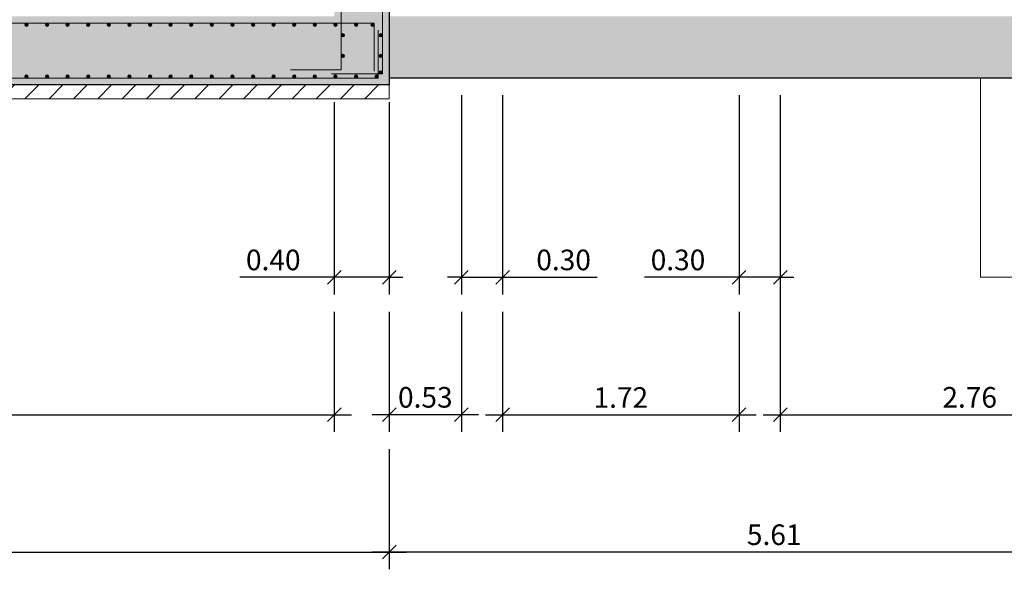
# Model space of a CAD drawing. Units: metres. Extents: x 22 to 699, y -15 to 284.
# Drawn here: x 344 to 351, y 226 to 230 of the extents above; entities that cross this region are included whole.
import ezdxf

# ---------------------------------------------------------------- set-up
doc = ezdxf.new("R2010")
doc.units = ezdxf.units.M
doc.header["$MEASUREMENT"] = 0
doc.header["$PDMODE"] = 35
doc.header["$PDSIZE"] = 0.1
doc.layers.get('0').update_dxf_attribs({"lineweight": 0})
for name, color, linetype, lineweight in [('0_COTAS', 6, 'Continuous', 0), ('0_GEOM', 7, 'Continuous', 0), ('0_SECCION', 7, 'Continuous', 30)]:
    doc.layers.add(name, color=color, linetype=linetype, lineweight=lineweight)
for name, color, linetype in [('0_HL', 8, 'Continuous'), ('0_SOMBREADOS', 9, 'Continuous'), ('2_ARMADOS', 1, 'Continuous')]:
    doc.layers.add(name, color=color, linetype=linetype)
doc.styles.get("Standard").update_dxf_attribs({"font": 'arial.ttf'})
doc.dimstyles.new('1-100', dxfattribs={"dimscale": 0, "dimtxt": 0.15, "dimasz": 0.1, "dimexe": 0.125, "dimexo": 0.125, "dimgap": 0.05, "dimtad": 1, "dimzin": 0, "dimdsep": 46, "dimtxsty": 'Standard', "dimblk1": 'OBLIQUE', "dimblk2": 'OBLIQUE', "dimsah": 1, "dimcen": 0.09, "dimdle": 0.125, "dimadec": 0, "dimazin": 0, "dimtfac": 1, "dimtmove": 0, "dimatfit": 0, "dimldrblk": 'OBLIQUE', "dimfxl": 1, "dimtolj": 1, "dimtzin": 0, "dimarcsym": 0})

# ---------------------------------------------------------------- blocks, each defined once
blk = doc.blocks.new('_OBLIQUE')
at = {"color": 0, "linetype": 'ByBlock'}
blk.add_line((-0.5, -0.5), (0.5, 0.5), dxfattribs=at)
blk = doc.blocks.new('*D983')
at = {"layer": '0_COTAS', "color": 0, "lineweight": -2, "transparency": 16777216}
for p, q in [((349.675, 229.1632), (349.675, 226.7132)), ((352.4337, 229.1632), (352.4337, 226.7132)), ((349.55, 226.8382), (352.5587, 226.8382))]:
    blk.add_line(p, q, dxfattribs=at)
at = {"layer": 'DEFPOINTS', "color": 0, "transparency": 16777216}
for p in [(349.675, 229.2882), (352.4337, 229.2882), (352.4337, 226.8382)]:
    blk.add_point(p, dxfattribs=at)
at = {"layer": '0_COTAS', "color": 0, "lineweight": -2, "transparency": 16777216, "xscale": 0.1, "yscale": 0.1, "zscale": 0.1, "rotation": 180}
blk.add_blockref('_OBLIQUE', (349.675, 226.8382), dxfattribs=at)
at = {"layer": '0_COTAS', "color": 0, "lineweight": -2, "transparency": 16777216, "xscale": 0.1, "yscale": 0.1, "zscale": 0.1}
blk.add_blockref('_OBLIQUE', (352.4337, 226.8382), dxfattribs=at)
at = {"layer": '0_COTAS', "color": 0, "transparency": 16777216, "insert": (351.0544, 226.9648), "char_height": 0.15, "attachment_point": 5}
blk.add_mtext('\\A1;2.76', dxfattribs=at)
blk = doc.blocks.new('*D984')
at = {"layer": '0_COTAS', "color": 0, "lineweight": -2, "transparency": 16777216}
for p, q in [((349.375, 229.1632), (349.375, 227.7132)), ((349.675, 229.1632), (349.675, 227.7132)), ((349.375, 227.8382), (348.6859, 227.8382)), ((349.675, 227.8382), (349.375, 227.8382)), ((349.675, 227.8382), (349.775, 227.8382))]:
    blk.add_line(p, q, dxfattribs=at)
at = {"layer": 'DEFPOINTS', "color": 0, "transparency": 16777216}
for p in [(349.375, 229.2882), (349.675, 229.2882), (349.375, 227.8382)]:
    blk.add_point(p, dxfattribs=at)
at = {"layer": '0_COTAS', "color": 0, "lineweight": -2, "transparency": 16777216, "xscale": 0.1, "yscale": 0.1, "zscale": 0.1}
blk.add_blockref('_OBLIQUE', (349.375, 227.8382), dxfattribs=at)
at = {"layer": '0_COTAS', "color": 0, "lineweight": -2, "transparency": 16777216, "xscale": 0.1, "yscale": 0.1, "zscale": 0.1, "rotation": 180}
blk.add_blockref('_OBLIQUE', (349.675, 227.8382), dxfattribs=at)
at = {"layer": '0_COTAS', "color": 0, "transparency": 16777216, "insert": (348.9304, 227.9648), "char_height": 0.15, "attachment_point": 5}
blk.add_mtext('\\A1;0.30', dxfattribs=at)
blk = doc.blocks.new('*D985')
at = {"layer": '0_COTAS', "color": 0, "lineweight": -2, "transparency": 16777216}
for p, q in [((347.3529, 229.1632), (347.3529, 227.7132)), ((347.6529, 229.1632), (347.6529, 227.7132)), ((347.3529, 227.8382), (347.2529, 227.8382)), ((347.3529, 227.8382), (347.6529, 227.8382)), ((347.6529, 227.8382), (348.3421, 227.8382))]:
    blk.add_line(p, q, dxfattribs=at)
at = {"layer": 'DEFPOINTS', "color": 0, "transparency": 16777216}
for p in [(347.3529, 229.2882), (347.6529, 229.2882), (347.6529, 227.8382)]:
    blk.add_point(p, dxfattribs=at)
at = {"layer": '0_COTAS', "color": 0, "lineweight": -2, "transparency": 16777216, "xscale": 0.1, "yscale": 0.1, "zscale": 0.1}
blk.add_blockref('_OBLIQUE', (347.3529, 227.8382), dxfattribs=at)
at = {"layer": '0_COTAS', "color": 0, "lineweight": -2, "transparency": 16777216, "xscale": 0.1, "yscale": 0.1, "zscale": 0.1, "rotation": 180}
blk.add_blockref('_OBLIQUE', (347.6529, 227.8382), dxfattribs=at)
at = {"layer": '0_COTAS', "color": 0, "transparency": 16777216, "insert": (348.0975, 227.9648), "char_height": 0.15, "attachment_point": 5}
blk.add_mtext('\\A1;0.30', dxfattribs=at)
blk = doc.blocks.new('*D986')
at = {"layer": '0_COTAS', "color": 0, "lineweight": -2, "transparency": 16777216}
for p, q in [((346.8279, 227.5882), (346.8279, 226.7132)), ((347.3529, 227.5882), (347.3529, 226.7132)), ((347.4779, 226.8382), (346.7029, 226.8382))]:
    blk.add_line(p, q, dxfattribs=at)
at = {"layer": 'DEFPOINTS', "color": 0, "transparency": 16777216}
for p in [(346.8279, 227.7132), (347.3529, 227.7132), (346.8279, 226.8382)]:
    blk.add_point(p, dxfattribs=at)
at = {"layer": '0_COTAS', "color": 0, "lineweight": -2, "transparency": 16777216, "xscale": 0.1, "yscale": 0.1, "zscale": 0.1, "rotation": 180}
blk.add_blockref('_OBLIQUE', (346.8279, 226.8382), dxfattribs=at)
at = {"layer": '0_COTAS', "color": 0, "lineweight": -2, "transparency": 16777216, "xscale": 0.1, "yscale": 0.1, "zscale": 0.1}
blk.add_blockref('_OBLIQUE', (347.3529, 226.8382), dxfattribs=at)
at = {"layer": '0_COTAS', "color": 0, "transparency": 16777216, "insert": (347.0904, 226.9648), "char_height": 0.15, "attachment_point": 5}
blk.add_mtext('\\A1;0.53', dxfattribs=at)
blk = doc.blocks.new('*D987')
at = {"layer": '0_COTAS', "color": 0, "lineweight": -2, "transparency": 16777216}
for p, q in [((347.6529, 227.5882), (347.6529, 226.7132)), ((349.375, 227.5882), (349.375, 226.7132)), ((347.5279, 226.8382), (349.5, 226.8382))]:
    blk.add_line(p, q, dxfattribs=at)
at = {"layer": 'DEFPOINTS', "color": 0, "transparency": 16777216}
for p in [(347.6529, 227.7132), (349.375, 227.7132), (349.375, 226.8382)]:
    blk.add_point(p, dxfattribs=at)
at = {"layer": '0_COTAS', "color": 0, "lineweight": -2, "transparency": 16777216, "xscale": 0.1, "yscale": 0.1, "zscale": 0.1, "rotation": 180}
blk.add_blockref('_OBLIQUE', (347.6529, 226.8382), dxfattribs=at)
at = {"layer": '0_COTAS', "color": 0, "lineweight": -2, "transparency": 16777216, "xscale": 0.1, "yscale": 0.1, "zscale": 0.1}
blk.add_blockref('_OBLIQUE', (349.375, 226.8382), dxfattribs=at)
at = {"layer": '0_COTAS', "color": 0, "transparency": 16777216, "insert": (348.514, 226.9635), "char_height": 0.15, "attachment_point": 5}
blk.add_mtext('\\A1;1.72', dxfattribs=at)
blk = doc.blocks.new('*D988')
at = {"layer": '0_COTAS', "color": 0, "lineweight": -2, "transparency": 16777216}
for p, q in [((352.4337, 227.5882), (352.4337, 225.7132)), ((346.8279, 226.5882), (346.8279, 225.7132)), ((352.5587, 225.8382), (346.7029, 225.8382))]:
    blk.add_line(p, q, dxfattribs=at)
at = {"layer": 'DEFPOINTS', "color": 0, "transparency": 16777216}
for p in [(352.4337, 227.7132), (346.8279, 226.7132), (346.8279, 225.8382)]:
    blk.add_point(p, dxfattribs=at)
at = {"layer": '0_COTAS', "color": 0, "lineweight": -2, "transparency": 16777216, "xscale": 0.1, "yscale": 0.1, "zscale": 0.1, "rotation": 180}
blk.add_blockref('_OBLIQUE', (346.8279, 225.8382), dxfattribs=at)
at = {"layer": '0_COTAS', "color": 0, "lineweight": -2, "transparency": 16777216, "xscale": 0.1, "yscale": 0.1, "zscale": 0.1}
blk.add_blockref('_OBLIQUE', (352.4337, 225.8382), dxfattribs=at)
at = {"layer": '0_COTAS', "color": 0, "transparency": 16777216, "insert": (349.6308, 225.9648), "char_height": 0.15, "attachment_point": 5}
blk.add_mtext('\\A1;5.61', dxfattribs=at)
blk = doc.blocks.new('*D1001')
at = {"layer": '0_COTAS', "color": 0, "lineweight": -2, "transparency": 16777216}
for p, q in [((335.4279, 226.5882), (335.4279, 225.7132)), ((346.8279, 226.5882), (346.8279, 225.7132)), ((335.3029, 225.8382), (346.9529, 225.8382))]:
    blk.add_line(p, q, dxfattribs=at)
at = {"layer": 'DEFPOINTS', "color": 0, "transparency": 16777216}
for p in [(335.4279, 226.7132), (346.8279, 226.7132), (346.8279, 225.8382)]:
    blk.add_point(p, dxfattribs=at)
at = {"layer": '0_COTAS', "color": 0, "lineweight": -2, "transparency": 16777216, "xscale": 0.1, "yscale": 0.1, "zscale": 0.1, "rotation": 180}
blk.add_blockref('_OBLIQUE', (335.4279, 225.8382), dxfattribs=at)
at = {"layer": '0_COTAS', "color": 0, "lineweight": -2, "transparency": 16777216, "xscale": 0.1, "yscale": 0.1, "zscale": 0.1}
blk.add_blockref('_OBLIQUE', (346.8279, 225.8382), dxfattribs=at)
at = {"layer": '0_COTAS', "color": 0, "transparency": 16777216, "insert": (341.1279, 225.9648), "char_height": 0.15, "attachment_point": 5}
blk.add_mtext('\\A1;11.40', dxfattribs=at)
blk = doc.blocks.new('*D1013')
at = {"layer": '0_COTAS', "color": 0, "lineweight": -2, "transparency": 16777216}
for p, q in [((346.4279, 229.1132), (346.4279, 227.7132)), ((346.8279, 229.1132), (346.8279, 227.7132)), ((346.4279, 227.8382), (345.7388, 227.8382)), ((346.8279, 227.8382), (346.4279, 227.8382)), ((346.8279, 227.8382), (346.9279, 227.8382))]:
    blk.add_line(p, q, dxfattribs=at)
at = {"layer": 'DEFPOINTS', "color": 0, "transparency": 16777216}
for p in [(346.4279, 229.2382), (346.8279, 229.2382), (346.4279, 227.8382)]:
    blk.add_point(p, dxfattribs=at)
at = {"layer": '0_COTAS', "color": 0, "lineweight": -2, "transparency": 16777216, "xscale": 0.1, "yscale": 0.1, "zscale": 0.1}
blk.add_blockref('_OBLIQUE', (346.4279, 227.8382), dxfattribs=at)
at = {"layer": '0_COTAS', "color": 0, "lineweight": -2, "transparency": 16777216, "xscale": 0.1, "yscale": 0.1, "zscale": 0.1, "rotation": 180}
blk.add_blockref('_OBLIQUE', (346.8279, 227.8382), dxfattribs=at)
at = {"layer": '0_COTAS', "color": 0, "transparency": 16777216, "insert": (345.9834, 227.9648), "char_height": 0.15, "attachment_point": 5}
blk.add_mtext('\\A1;0.40', dxfattribs=at)
blk = doc.blocks.new('*D1014')
at = {"layer": '0_COTAS', "color": 0, "lineweight": -2, "transparency": 16777216}
for p, q in [((337.4279, 229.0132), (337.4279, 226.7132)), ((346.4279, 227.5882), (346.4279, 226.7132)), ((337.3029, 226.8382), (346.5529, 226.8382))]:
    blk.add_line(p, q, dxfattribs=at)
at = {"layer": 'DEFPOINTS', "color": 0, "transparency": 16777216}
for p in [(337.4279, 229.1382), (346.4279, 227.7132), (346.4279, 226.8382)]:
    blk.add_point(p, dxfattribs=at)
at = {"layer": '0_COTAS', "color": 0, "lineweight": -2, "transparency": 16777216, "xscale": 0.1, "yscale": 0.1, "zscale": 0.1, "rotation": 180}
blk.add_blockref('_OBLIQUE', (337.4279, 226.8382), dxfattribs=at)
at = {"layer": '0_COTAS', "color": 0, "lineweight": -2, "transparency": 16777216, "xscale": 0.1, "yscale": 0.1, "zscale": 0.1}
blk.add_blockref('_OBLIQUE', (346.4279, 226.8382), dxfattribs=at)
at = {"layer": '0_COTAS', "color": 0, "transparency": 16777216, "insert": (341.9279, 226.9648), "char_height": 0.15, "attachment_point": 5}
blk.add_mtext('\\A1;9.00', dxfattribs=at)

msp = doc.modelspace()

# ---------------------------------------------------------------- hatches: boundary and pattern name
at = {"layer": '0_HL', "lineweight": 0}
h = msp.add_hatch(dxfattribs=at)
h.set_pattern_fill('ANSI31', color=256)
h.set_pattern_definition([(45, (219.3585, 181.0426), (-0.08838835, 0.08838835), [])])
h.paths.add_polyline_path([(335.4279, 229.2382), (346.8279, 229.2382), (346.8279, 229.1382), (335.4279, 229.1382)])
at = {"layer": '0_SOMBREADOS', "extrusion": (0, 0, -1)}
h = msp.add_hatch(color=256, dxfattribs=at)
h.paths.add_polyline_path([(-337.1279, 231.1382), (-337.4279, 231.1382), (-337.4279, 232.6382), (-337.1279, 232.6382)])
h.paths.add_polyline_path([(-335.4279, 227.8382), (-335.4279, 229.2382), (-346.8279, 229.2382), (-346.8279, 232.9382), (-346.4279, 232.9382), (-346.4279, 229.7382), (-335.4279, 229.7382), (-335.4279, 232.4882), (-335.3279, 232.4882), (-335.1279, 232.2882), (-335.1279, 228.2382), (-334.1279, 228.2382), (-334.1279, 232.1382), (-334.0279, 232.1382), (-333.8279, 231.9382), (-333.8279, 228.2382), (-332.8279, 228.2382), (-332.8279, 233.2382), (-332.4279, 233.2382), (-332.4279, 227.8382)])
at = {"layer": '0_SOMBREADOS', "true_color": 0xfeeab9, "extrusion": (0, 0, -1)}
msp.add_hatch(color=254, dxfattribs=at).paths.add_polyline_path([(-346.8279, 229.7382), (-346.8279, 229.2882), (-354.3779, 229.2882), (-354.3779, 229.7382)])
at = {"layer": '2_ARMADOS', "lineweight": 0}
h = msp.add_hatch(color=256, dxfattribs=at)
h.dxf.hatch_style = 1
edge = h.paths.add_edge_path()
edge.add_arc((344.1859, 229.6762), 0.012, 0, 360)
h = msp.add_hatch(color=256, dxfattribs=at)
h.dxf.hatch_style = 1
edge = h.paths.add_edge_path()
edge.add_arc((344.3359, 229.6762), 0.012, 0, 360)
h = msp.add_hatch(color=256, dxfattribs=at)
h.dxf.hatch_style = 1
edge = h.paths.add_edge_path()
edge.add_arc((344.4859, 229.6762), 0.012, 0, 360)
h = msp.add_hatch(color=256, dxfattribs=at)
h.dxf.hatch_style = 1
edge = h.paths.add_edge_path()
edge.add_arc((344.6359, 229.6762), 0.012, 0, 360)
h = msp.add_hatch(color=256, dxfattribs=at)
h.dxf.hatch_style = 1
edge = h.paths.add_edge_path()
edge.add_arc((344.7859, 229.6762), 0.012, 0, 360)
h = msp.add_hatch(color=256, dxfattribs=at)
h.dxf.hatch_style = 1
edge = h.paths.add_edge_path()
edge.add_arc((344.9359, 229.6762), 0.012, 0, 360)
h = msp.add_hatch(color=256, dxfattribs=at)
h.dxf.hatch_style = 1
edge = h.paths.add_edge_path()
edge.add_arc((345.0859, 229.6762), 0.012, 0, 360)
h = msp.add_hatch(color=256, dxfattribs=at)
h.dxf.hatch_style = 1
edge = h.paths.add_edge_path()
edge.add_arc((345.2359, 229.6762), 0.012, 0, 360)
h = msp.add_hatch(color=256, dxfattribs=at)
h.dxf.hatch_style = 1
edge = h.paths.add_edge_path()
edge.add_arc((345.3859, 229.6762), 0.012, 0, 360)
h = msp.add_hatch(color=256, dxfattribs=at)
h.dxf.hatch_style = 1
edge = h.paths.add_edge_path()
edge.add_arc((345.5359, 229.6762), 0.012, 0, 360)
h = msp.add_hatch(color=256, dxfattribs=at)
h.dxf.hatch_style = 1
edge = h.paths.add_edge_path()
edge.add_arc((345.6859, 229.6762), 0.012, 0, 360)
h = msp.add_hatch(color=256, dxfattribs=at)
h.dxf.hatch_style = 1
edge = h.paths.add_edge_path()
edge.add_arc((345.8359, 229.6762), 0.012, 0, 360)
h = msp.add_hatch(color=256, dxfattribs=at)
h.dxf.hatch_style = 1
edge = h.paths.add_edge_path()
edge.add_arc((345.9859, 229.6762), 0.012, 0, 360)
h = msp.add_hatch(color=256, dxfattribs=at)
h.dxf.hatch_style = 1
edge = h.paths.add_edge_path()
edge.add_arc((346.1359, 229.6762), 0.012, 0, 360)
h = msp.add_hatch(color=256, dxfattribs=at)
h.dxf.hatch_style = 1
edge = h.paths.add_edge_path()
edge.add_arc((346.2859, 229.6762), 0.012, 0, 360)
h = msp.add_hatch(color=256, dxfattribs=at)
h.dxf.hatch_style = 1
edge = h.paths.add_edge_path()
edge.add_arc((346.4359, 229.6762), 0.012, 0, 360)
h = msp.add_hatch(color=256, dxfattribs=at)
h.dxf.hatch_style = 1
edge = h.paths.add_edge_path()
edge.add_arc((346.5859, 229.6762), 0.012, 0, 360)
h = msp.add_hatch(color=256, dxfattribs=at)
h.dxf.hatch_style = 1
edge = h.paths.add_edge_path()
edge.add_arc((346.7059, 229.6762), 0.012, 0, 360)
h = msp.add_hatch(color=256, dxfattribs=at)
h.dxf.hatch_style = 1
edge = h.paths.add_edge_path()
edge.add_arc((346.4899, 229.6002), 0.012, 0, 360)
h = msp.add_hatch(color=256, dxfattribs=at)
h.dxf.hatch_style = 1
edge = h.paths.add_edge_path()
edge.add_arc((346.7659, 229.6002), 0.012, 0, 360)
h = msp.add_hatch(color=256, dxfattribs=at)
h.dxf.hatch_style = 1
edge = h.paths.add_edge_path()
edge.add_arc((346.4899, 229.4502), 0.012, 0, 360)
h = msp.add_hatch(color=256, dxfattribs=at)
h.dxf.hatch_style = 1
edge = h.paths.add_edge_path()
edge.add_arc((346.7659, 229.4502), 0.012, 0, 360)
h = msp.add_hatch(color=256, dxfattribs=at)
h.dxf.hatch_style = 1
edge = h.paths.add_edge_path()
edge.add_arc((344.1859, 229.3002), 0.012, 0, 360)
h = msp.add_hatch(color=256, dxfattribs=at)
h.dxf.hatch_style = 1
edge = h.paths.add_edge_path()
edge.add_arc((344.3359, 229.3002), 0.012, 0, 360)
h = msp.add_hatch(color=256, dxfattribs=at)
h.dxf.hatch_style = 1
edge = h.paths.add_edge_path()
edge.add_arc((344.4859, 229.3002), 0.012, 0, 360)
h = msp.add_hatch(color=256, dxfattribs=at)
h.dxf.hatch_style = 1
edge = h.paths.add_edge_path()
edge.add_arc((344.6359, 229.3002), 0.012, 0, 360)
h = msp.add_hatch(color=256, dxfattribs=at)
h.dxf.hatch_style = 1
edge = h.paths.add_edge_path()
edge.add_arc((344.7859, 229.3002), 0.012, 0, 360)
h = msp.add_hatch(color=256, dxfattribs=at)
h.dxf.hatch_style = 1
edge = h.paths.add_edge_path()
edge.add_arc((344.9359, 229.3002), 0.012, 0, 360)
h = msp.add_hatch(color=256, dxfattribs=at)
h.dxf.hatch_style = 1
edge = h.paths.add_edge_path()
edge.add_arc((345.0859, 229.3002), 0.012, 0, 360)
h = msp.add_hatch(color=256, dxfattribs=at)
h.dxf.hatch_style = 1
edge = h.paths.add_edge_path()
edge.add_arc((345.2359, 229.3002), 0.012, 0, 360)
h = msp.add_hatch(color=256, dxfattribs=at)
h.dxf.hatch_style = 1
edge = h.paths.add_edge_path()
edge.add_arc((345.3859, 229.3002), 0.012, 0, 360)
h = msp.add_hatch(color=256, dxfattribs=at)
h.dxf.hatch_style = 1
edge = h.paths.add_edge_path()
edge.add_arc((345.5359, 229.3002), 0.012, 0, 360)
h = msp.add_hatch(color=256, dxfattribs=at)
h.dxf.hatch_style = 1
edge = h.paths.add_edge_path()
edge.add_arc((345.6859, 229.3002), 0.012, 0, 360)
h = msp.add_hatch(color=256, dxfattribs=at)
h.dxf.hatch_style = 1
edge = h.paths.add_edge_path()
edge.add_arc((345.8359, 229.3002), 0.012, 0, 360)
h = msp.add_hatch(color=256, dxfattribs=at)
h.dxf.hatch_style = 1
edge = h.paths.add_edge_path()
edge.add_arc((345.9859, 229.3002), 0.012, 0, 360)
h = msp.add_hatch(color=256, dxfattribs=at)
h.dxf.hatch_style = 1
edge = h.paths.add_edge_path()
edge.add_arc((346.1359, 229.3002), 0.012, 0, 360)
h = msp.add_hatch(color=256, dxfattribs=at)
h.dxf.hatch_style = 1
edge = h.paths.add_edge_path()
edge.add_arc((346.2859, 229.3002), 0.012, 0, 360)
h = msp.add_hatch(color=256, dxfattribs=at)
h.dxf.hatch_style = 1
edge = h.paths.add_edge_path()
edge.add_arc((346.4359, 229.3002), 0.012, 0, 360)
h = msp.add_hatch(color=256, dxfattribs=at)
h.dxf.hatch_style = 1
edge = h.paths.add_edge_path()
edge.add_arc((346.5859, 229.3002), 0.012, 0, 360)
h = msp.add_hatch(color=256, dxfattribs=at)
h.dxf.hatch_style = 1
edge = h.paths.add_edge_path()
edge.add_arc((346.7359, 229.3002), 0.012, 0, 360)
h = msp.add_hatch(color=256, dxfattribs=at)
h.dxf.hatch_style = 1
edge = h.paths.add_edge_path()
edge.add_arc((346.7659, 229.3302), 0.012, 0, 360)

# ---------------------------------------------------------------- linework, layer by layer
at = {"layer": '0_GEOM', "extrusion": (0, 1, 0)}
for p, q in [((346.8279, 229.2382), (346.8279, 232.9382)), ((346.8279, 229.2882), (354.3779, 229.2882)), ((351.1337, 227.8382), (351.1337, 229.2882)), ((335.4279, 229.2382), (346.8279, 229.2382)), ((351.1337, 227.8382), (352.4337, 227.8382))]:
    msp.add_line(p, q, dxfattribs=at)
at = {"layer": '0_HL', "lineweight": 0}
msp.add_lwpolyline([(335.4279, 229.2382), (346.8279, 229.2382), (346.8279, 229.1382), (335.4279, 229.1382)], close=True, dxfattribs=at)
at = {"layer": '0_SECCION', "extrusion": (-6.00756e-31, -2.31394e-31, -1)}
for p, q in [((346.8279, 232.9382), (346.8279, 229.2382)), ((346.8279, 229.2382), (335.4279, 229.2382))]:
    msp.add_line(p, q, dxfattribs=at)
at = {"layer": '0_SECCION', "extrusion": (-5.62895e-31, -1.48589e-30, -1)}
msp.add_line((354.3779, 229.2882), (346.8279, 229.2882), dxfattribs=at)
at = {"layer": '2_ARMADOS', "lineweight": 0}
for p, q in [((346.7779, 232.8882), (346.7779, 229.3182)), ((346.4779, 229.3482), (346.4779, 232.8582)), ((346.7779, 230.7882), (346.7779, 229.3182)), ((346.7179, 229.6882), (335.2079, 229.6882)), ((346.7179, 229.6882), (346.7179, 229.3382)), ((346.7479, 229.6382), (346.7479, 229.2882)), ((346.7479, 229.2882), (335.2079, 229.2882)), ((346.4779, 229.3482), (346.1079, 229.3482)), ((346.7779, 229.3182), (346.4079, 229.3182))]:
    msp.add_line(p, q, dxfattribs=at)
at = {"layer": '2_ARMADOS', "lineweight": 0, "extrusion": (0, 0, -1)}
for centre in [(-344.1859, 229.6762), (-344.3359, 229.6762), (-344.4859, 229.6762), (-344.6359, 229.6762), (-344.7859, 229.6762), (-344.9359, 229.6762), (-345.0859, 229.6762), (-345.2359, 229.6762), (-345.3859, 229.6762), (-345.5359, 229.6762), (-345.6859, 229.6762), (-345.8359, 229.6762), (-345.9859, 229.6762), (-346.1359, 229.6762), (-346.2859, 229.6762), (-346.4359, 229.6762), (-346.5859, 229.6762), (-346.7059, 229.6762), (-346.4899, 229.6002), (-346.7659, 229.6002), (-346.4899, 229.4502), (-346.7659, 229.4502), (-344.1859, 229.3002), (-344.3359, 229.3002), (-344.4859, 229.3002), (-344.6359, 229.3002), (-344.7859, 229.3002), (-344.9359, 229.3002), (-345.0859, 229.3002), (-345.2359, 229.3002), (-345.3859, 229.3002), (-345.5359, 229.3002), (-345.6859, 229.3002), (-345.8359, 229.3002), (-345.9859, 229.3002), (-346.1359, 229.3002), (-346.2859, 229.3002), (-346.4359, 229.3002), (-346.5859, 229.3002), (-346.7359, 229.3002), (-346.7659, 229.3302)]:
    msp.add_circle(centre, 0.012, dxfattribs=at)

# ---------------------------------------------------------------- dimensions: what is measured, and where the dimension line sits
at = {"layer": '0_COTAS'}
for base, p1, p2, picture, middle in [((347.6529, 227.8382), (347.3529, 229.2882), (347.6529, 229.2882), '*D985', (348.0975, 227.9648)), ((349.375, 227.8382), (349.675, 229.2882), (349.375, 229.2882), '*D984', (348.9304, 227.9648)), ((352.4337, 226.8382), (349.675, 229.2882), (352.4337, 229.2882), '*D983', (351.0544, 226.9648)), ((346.8279498991, 226.8382013075), (347.3529498991, 227.7132013075), (346.8279498991, 227.7132013075), '*D986', (347.0904498991, 226.9648384153)), ((346.8279, 225.8382), (352.4337, 227.7132), (346.8279, 226.7132), '*D988', (349.6308, 225.9648)), ((349.375, 226.8382), (347.6529, 227.7132), (349.375, 227.7132), '*D987', (348.514, 226.9635)), ((346.8279, 225.8382), (335.4279, 226.7132), (346.8279, 226.7132), '*D1001', (341.1279, 225.9648))]:
    dim = msp.add_linear_dim(base=base, p1=p1, p2=p2, angle=180, dimstyle='1-100', override={"dimscale": 1}, dxfattribs=at)
    dim.commit()
    dim.dimension.update_dxf_attribs({"geometry": picture, "text_midpoint": middle})
for base, p1, p2, picture, middle in [((346.4279, 227.8382), (346.8279, 229.2382), (346.4279, 229.2382), '*D1013', (345.9834, 227.9648)), ((346.4279, 226.8382), (337.4279, 229.1382), (346.4279, 227.7132), '*D1014', (341.9279, 226.9648))]:
    dim = msp.add_linear_dim(base=base, p1=p1, p2=p2, dimstyle='1-100', override={"dimscale": 1}, dxfattribs=at)
    dim.commit()
    dim.dimension.update_dxf_attribs({"geometry": picture, "text_midpoint": middle})

doc.saveas('drawing.dxf')
